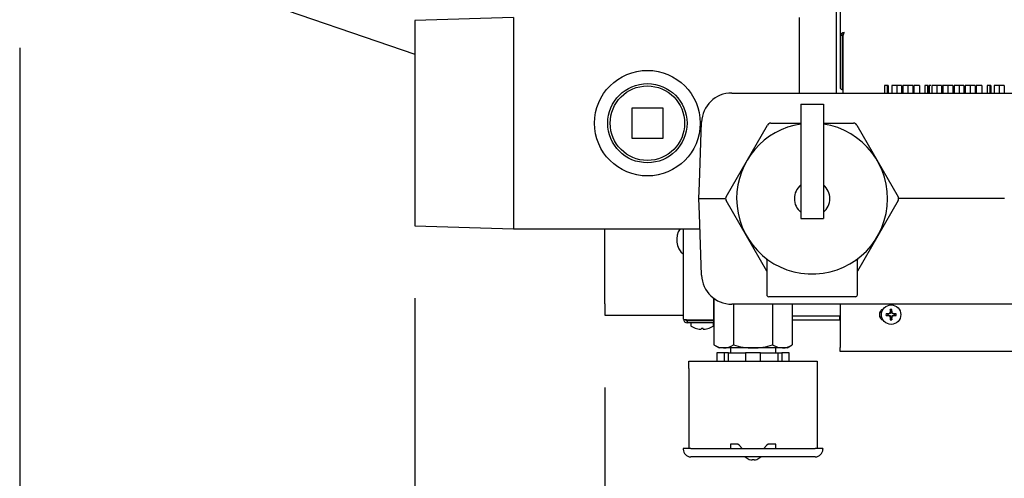
# Model space of a CAD drawing. Units: inches. Extents: x 0.7 to 15, y 0.6 to 10.5.
# Drawn here: x 6.5 to 7.2, y 8.9 to 9.2 of the extents above; entities that cross this region are included whole.
import ezdxf

# ---------------------------------------------------------------- set-up
doc = ezdxf.new("R2010")
doc.units = ezdxf.units.IN
doc.header["$MEASUREMENT"] = 0
doc.layers.add('FORMAT', color=7, linetype='Continuous')
doc.styles.add('SLDTEXTSTYLE0', font='TXT', dxfattribs={"width": 0.605})
doc.dimstyles.new('SLDDIMSTYLE0', dxfattribs={"dimtxt": 0.08, "dimasz": 0.13, "dimexe": 0, "dimexo": 0.0625, "dimgap": 0.02, "dimtad": 0, "dimtih": 1, "dimtoh": 1, "dimdec": 6, "dimlfac": 24, "dimrnd": 1e-09, "dimzin": 12, "dimdsep": 46, "dimlunit": 5, "dimtxsty": 'SLDTEXTSTYLE0', "dimsah": 1, "dimcen": 0.09, "dimadec": 0, "dimazin": 3, "dimtfac": 1, "dimtdec": 6, "dimtofl": 0, "dimtmove": 0, "dimatfit": 3, "dimfxl": 0, "dimfrac": 2, "dimtolj": 1, "dimtzin": 12, "dimarcsym": 0})
doc.dimstyles.new('SLDDIMSTYLE1', dxfattribs={"dimtxt": 0.08, "dimasz": 0.13, "dimexe": 0, "dimexo": 0.0625, "dimgap": 0.02, "dimtad": 0, "dimtih": 1, "dimtoh": 1, "dimdec": 6, "dimlfac": 24, "dimrnd": 1e-09, "dimzin": 12, "dimdsep": 46, "dimlunit": 5, "dimtxsty": 'SLDTEXTSTYLE0', "dimsah": 1, "dimcen": 0.09, "dimadec": 0, "dimazin": 3, "dimtfac": 1, "dimtdec": 6, "dimtmove": 0, "dimatfit": 0, "dimfxl": 0, "dimfrac": 2, "dimtolj": 1, "dimtzin": 12, "dimarcsym": 0})

# ---------------------------------------------------------------- blocks, each defined once
blk = doc.blocks.new('_D_11')
at = {"layer": 'FORMAT', "color": 7}
for p, q in [((6.77796, 9.03639), (6.77796, 8.61834)), ((6.90909, 8.97464), (6.90909, 8.61834)), ((6.77796, 8.74334), (6.52796, 8.74334)), ((6.90909, 8.74334), (7.07723, 8.74334)), ((7.21775, 8.74323), (7.19025, 8.74323)), ((7.19025, 8.74323), (7.19025, 8.62045)), ((7.33998, 8.74323), (7.36748, 8.74323)), ((7.36748, 8.74323), (7.36748, 8.62045)), ((7.19025, 8.62045), (7.21775, 8.62045)), ((7.36748, 8.62045), (7.33998, 8.62045))]:
    blk.add_line(p, q, dxfattribs=at)
for points in [[(6.77796, 8.74334), (6.64796, 8.76334), (6.64796, 8.72334)], [(6.90909, 8.74334), (7.03909, 8.72334), (7.03909, 8.76334)]]:
    blk.add_solid(points, dxfattribs=at)
at = {"layer": 'FORMAT', "color": 7, "char_height": 0.08, "attachment_point": 1, "style": 'SLDTEXTSTYLE0'}
for s, insert in [('3 5/32', (7.12609, 8.86469)), ('80', (7.21775, 8.72357))]:
    blk.add_mtext(s, dxfattribs=dict(at, insert=insert))
blk = doc.blocks.new('_D_12')
at = {"layer": 'FORMAT', "color": 7}
for p, q in [((8.67257, 9.4252), (8.67257, 8.38441)), ((6.50517, 9.2092), (6.50517, 8.38441)), ((6.50517, 8.50941), (7.54244, 8.50941)), ((7.65241, 8.5093), (7.62491, 8.5093)), ((7.62491, 8.5093), (7.62491, 8.38652)), ((7.89685, 8.5093), (7.92435, 8.5093)), ((7.92435, 8.5093), (7.92435, 8.38652)), ((8.67257, 8.50941), (8.00682, 8.50941)), ((7.62491, 8.38652), (7.65241, 8.38652)), ((7.92435, 8.38652), (7.89685, 8.38652))]:
    blk.add_line(p, q, dxfattribs=at)
for points in [[(6.50517, 8.50941), (6.63517, 8.48941), (6.63517, 8.52941)], [(8.67257, 8.50941), (8.54257, 8.52941), (8.54257, 8.48941)]]:
    blk.add_solid(points, dxfattribs=at)
at = {"layer": 'FORMAT', "color": 7, "char_height": 0.08, "attachment_point": 1, "style": 'SLDTEXTSTYLE0'}
for s, insert in [('52 1/32', (7.5913, 8.63076)), ('1321', (7.65241, 8.48965))]:
    blk.add_mtext(s, dxfattribs=dict(at, insert=insert))

msp = doc.modelspace()

# ---------------------------------------------------------------- linework, layer by layer
at = {"color": 7, "linetype": 'Continuous', "lineweight": 25}
for p, q in [((7.07137723, 9.57296887), (7.07137723, 9.21792225)), ((7.06896057, 9.20039617), (7.06896057, 9.31258173)), ((6.61962702, 9.25919936), (6.77796057, 9.20481523)), ((6.8460314, 9.23011172), (6.77796057, 9.22799629)), ((6.77796057, 9.22799629), (6.77796057, 9.15719505)), ((6.8460314, 9.23011172), (6.8460314, 9.15719505)), ((7.04322307, 9.23011172), (7.04322307, 9.17802839)), ((7.07137723, 9.21792225), (7.07137792, 9.21794481)), ((7.07137723, 9.21792225), (7.07137723, 9.18143832)), ((7.07137723, 9.21792225), (7.07287723, 9.21792225)), ((7.07287755, 9.21793348), (7.07137792, 9.21794481)), ((7.07287723, 9.21792225), (7.07287755, 9.21793348)), ((7.07287723, 9.21792225), (7.07287723, 9.18143832)), ((7.07317186, 9.21627134), (7.07317186, 9.17802839)), ((7.07317488, 9.21779515), (7.07317485, 9.21655858)), ((7.06896057, 9.1792523), (7.06896057, 9.20039617)), ((7.10208974, 9.18323672), (7.10208974, 9.17802839)), ((7.1039387, 9.18323672), (7.10208974, 9.18323672)), ((7.1039387, 9.18323672), (7.1039387, 9.17802839)), ((7.10452564, 9.18323672), (7.1039387, 9.18323672)), ((7.10452564, 9.18323672), (7.10452564, 9.17802839)), ((7.10696153, 9.18323672), (7.10696153, 9.17802839)), ((7.11041306, 9.18323672), (7.10696153, 9.18323672)), ((7.11041306, 9.18323672), (7.11041306, 9.17802839)), ((7.11375641, 9.18323672), (7.11041306, 9.18323672)), ((7.11375641, 9.18323672), (7.11375641, 9.17802839)), ((7.11465384, 9.18323672), (7.11465384, 9.17802839)), ((7.11810536, 9.18323672), (7.11465384, 9.18323672)), ((7.11810536, 9.18323672), (7.11810536, 9.17802839)), ((7.12144871, 9.18323672), (7.11810536, 9.18323672)), ((7.12144871, 9.18323672), (7.12144871, 9.17802839)), ((7.1260641, 9.18323672), (7.12221794, 9.18323672)), ((7.12221794, 9.18323672), (7.12221794, 9.17802839)), ((7.1260641, 9.18323672), (7.1260641, 9.17802839)), ((7.13163101, 9.18323672), (7.12978205, 9.18323672)), ((7.12978205, 9.18323672), (7.12978205, 9.17802839)), ((7.13163101, 9.18323672), (7.13163101, 9.17802839)), ((7.13221794, 9.18323672), (7.13163101, 9.18323672)), ((7.13221794, 9.18323672), (7.13221794, 9.17802839)), ((7.13285897, 9.18323672), (7.13285897, 9.17802839)), ((7.1340797, 9.18323672), (7.13285897, 9.18323672)), ((7.13465384, 9.18323672), (7.13465384, 9.17802839)), ((7.13810536, 9.18323672), (7.13465384, 9.18323672)), ((7.13753122, 9.18323672), (7.13722195, 9.18323672)), ((7.13810536, 9.18323672), (7.13810536, 9.17802839)), ((7.14144871, 9.18323672), (7.13810536, 9.18323672)), ((7.14144871, 9.18323672), (7.14144871, 9.17802839)), ((7.14260256, 9.18323672), (7.14202288, 9.18323672)), ((7.14234615, 9.18323672), (7.14234615, 9.17802839)), ((7.14579767, 9.18323672), (7.14234615, 9.18323672)), ((7.14579767, 9.18323672), (7.14579767, 9.17802839)), ((7.14914102, 9.18323672), (7.14579767, 9.18323672)), ((7.14914102, 9.18323672), (7.14914102, 9.17802839)), ((7.15003846, 9.18323672), (7.15003846, 9.17802839)), ((7.15348998, 9.18323672), (7.15003846, 9.18323672)), ((7.154754, 9.18323672), (7.15157692, 9.18323672)), ((7.15348998, 9.18323672), (7.15348998, 9.17802839)), ((7.15683333, 9.18323672), (7.15348998, 9.18323672)), ((7.15683333, 9.18323672), (7.15683333, 9.17802839)), ((7.15773077, 9.18323672), (7.15773077, 9.17802839)), ((7.16118229, 9.18323672), (7.15773077, 9.18323672)), ((7.16118229, 9.18323672), (7.16118229, 9.17802839)), ((7.16452564, 9.18323672), (7.16118229, 9.18323672)), ((7.16452564, 9.18323672), (7.16452564, 9.17802839)), ((7.16529487, 9.18323672), (7.16529487, 9.17802839)), ((7.16914102, 9.18323672), (7.16529487, 9.18323672)), ((7.16914102, 9.18323672), (7.16914102, 9.17802839)), ((7.17285897, 9.18323672), (7.17285897, 9.17802839)), ((7.17470793, 9.18323672), (7.17285897, 9.18323672)), ((7.17470793, 9.18323672), (7.17470793, 9.17802839)), ((7.17529487, 9.18323672), (7.17470793, 9.18323672)), ((7.17529487, 9.18323672), (7.17529487, 9.17802839)), ((7.17773077, 9.18323672), (7.17773077, 9.17802839)), ((7.18118229, 9.18323672), (7.17773077, 9.18323672)), ((7.18118229, 9.18323672), (7.18118229, 9.17802839)), ((7.18452564, 9.18323672), (7.18118229, 9.18323672)), ((7.18452564, 9.18323672), (7.18452564, 9.17802839)), ((6.99658372, 9.17802839), (7.01955079, 9.17802839)), ((7.01955079, 9.17802839), (7.02347709, 9.17802839)), ((7.02347709, 9.17802839), (7.08061071, 9.17802839)), ((7.06896057, 9.17802839), (7.06896057, 9.1792523)), ((7.08061071, 9.17802839), (7.08453701, 9.17802839)), ((7.08453701, 9.17802839), (7.28458741, 9.17802839)), ((6.92775223, 9.16782007), (6.94900223, 9.16782007)), ((6.92775223, 9.14657007), (6.92775223, 9.16782007)), ((6.94900223, 9.16782007), (6.94900223, 9.14657007)), ((7.0442314, 9.17021589), (7.0598564, 9.17021589)), ((7.0442314, 9.17021589), (7.0442314, 9.15651063)), ((7.0598564, 9.17021589), (7.0598564, 9.15651063)), ((6.77796057, 9.15719505), (6.77796057, 9.08639381)), ((6.8460314, 9.15719505), (6.8460314, 9.08427839)), ((6.97429171, 9.1157875), (6.97576308, 9.15792213)), ((6.99265501, 9.1064138), (7.02122182, 9.15589297)), ((7.02347709, 9.15719505), (7.0442314, 9.15719505)), ((7.0442314, 9.15651063), (7.0442314, 9.11626372)), ((7.0598564, 9.15719505), (7.08061071, 9.15719505)), ((7.0598564, 9.15651063), (7.0598564, 9.11626372)), ((7.08286599, 9.15589297), (7.1114328, 9.1064138)), ((6.94900223, 9.14657007), (6.92775223, 9.14657007)), ((6.97391992, 9.1051408), (6.97429171, 9.1157875)), ((7.0442314, 9.11626372), (7.0442314, 9.09990339)), ((7.0598564, 9.11626372), (7.0598564, 9.09990339)), ((6.9739189, 9.10511172), (6.97391992, 9.1051408)), ((6.97391992, 9.10508264), (6.9739189, 9.10511172)), ((6.9739189, 9.10511172), (6.99026226, 9.10511172)), ((6.97429171, 9.09443594), (6.97391992, 9.10508264)), ((6.99026226, 9.10511172), (6.99230611, 9.10511172)), ((7.0207939, 9.05507164), (6.99265501, 9.10380964)), ((7.0442314, 9.09990339), (7.0442314, 9.09143985)), ((7.0598564, 9.09990339), (7.0598564, 9.09143985)), ((7.1114328, 9.10380964), (7.0832939, 9.05507164)), ((7.11438506, 9.10511172), (7.11178169, 9.10511172)), ((7.1848564, 9.10511172), (7.11438506, 9.10511172)), ((6.97576308, 9.05230131), (6.97429171, 9.09443594)), ((6.77796057, 9.08639381), (6.8460314, 9.08427839)), ((7.0442314, 9.09143985), (7.0598564, 9.09143985)), ((6.8460314, 9.08427839), (6.97464642, 9.08427839)), ((6.90908557, 9.03245547), (6.90908557, 9.08427839)), ((6.96333557, 9.02191797), (6.96333557, 9.08427839)), ((7.0207939, 9.06275985), (7.0207939, 9.03870547)), ((7.0832939, 9.03870547), (7.0832939, 9.06275278)), ((6.90908557, 9.03245547), (6.90908557, 9.02464297)), ((6.9841689, 9.02151019), (6.9841689, 9.03629818)), ((6.98423061, 9.03625256), (6.98423061, 9.00408007)), ((7.01955079, 9.03219505), (6.99658372, 9.03219505)), ((6.99776225, 9.03219505), (6.99776225, 9.00408007)), ((7.02347709, 9.03219505), (7.01955079, 9.03219505)), ((7.08199182, 9.03740339), (7.02209599, 9.03740339)), ((7.08061071, 9.03219505), (7.02347709, 9.03219505)), ((7.02482555, 9.03219505), (7.02482555, 9.00408007)), ((7.0383572, 9.03219505), (7.0383572, 9.00408007)), ((7.07137723, 9.03219505), (7.07137723, 9.00239297)), ((7.08453701, 9.03219505), (7.08061071, 9.03219505)), ((7.23162767, 9.03219505), (7.08453701, 9.03219505)), ((6.90908557, 9.02464297), (6.96333557, 9.02464297)), ((7.104292, 9.02528719), (7.10306506, 9.0255894)), ((7.104292, 9.02474985), (7.10306506, 9.02444765)), ((7.10473584, 9.02528719), (7.104292, 9.02528719)), ((7.104292, 9.02474985), (7.10473584, 9.02474985)), ((7.10466832, 9.02562666), (7.10471583, 9.02563684)), ((7.10471583, 9.0244002), (7.10466832, 9.02441039)), ((7.1047835, 9.02529667), (7.10473584, 9.02528719)), ((7.10473584, 9.02474985), (7.1047835, 9.02474038)), ((7.10581342, 9.02572327), (7.1047835, 9.02529667)), ((7.1047835, 9.02474038), (7.10581342, 9.02431377)), ((7.10588081, 9.02579067), (7.10581342, 9.02572327)), ((7.10581342, 9.02431377), (7.10588081, 9.02424638)), ((7.10630742, 9.02682059), (7.10588081, 9.02579067)), ((7.10588081, 9.02424638), (7.10630742, 9.02321645)), ((7.10596725, 9.02688826), (7.10597743, 9.02693577)), ((7.1063169, 9.02731208), (7.10601469, 9.02853903)), ((7.1063169, 9.02686824), (7.10630742, 9.02682059)), ((7.1063169, 9.02731208), (7.1063169, 9.02686824)), ((7.10685423, 9.02731208), (7.10715644, 9.02853903)), ((7.10685423, 9.02686824), (7.10685423, 9.02731208)), ((7.10686371, 9.02682059), (7.10685423, 9.02686824)), ((7.10729032, 9.02579067), (7.10686371, 9.02682059)), ((7.10686371, 9.02321645), (7.10729032, 9.02424638)), ((7.1071937, 9.02693577), (7.10720389, 9.02688826)), ((7.10735771, 9.02572327), (7.10729032, 9.02579067)), ((7.10729032, 9.02424638), (7.10735771, 9.02431377)), ((7.10838764, 9.02529667), (7.10735771, 9.02572327)), ((7.10735771, 9.02431377), (7.10838764, 9.02474038)), ((7.10843529, 9.02528719), (7.10838764, 9.02529667)), ((7.10838764, 9.02474038), (7.10843529, 9.02474985)), ((7.10887913, 9.02528719), (7.10843529, 9.02528719)), ((7.10843529, 9.02474985), (7.10887913, 9.02474985)), ((7.1084553, 9.02563684), (7.10850282, 9.02562666)), ((7.10850282, 9.02441039), (7.1084553, 9.0244002)), ((7.10887913, 9.02528719), (7.11010608, 9.0255894)), ((7.10887913, 9.02474985), (7.11010608, 9.02444765)), ((6.98423061, 9.02129297), (6.96472956, 9.02129297)), ((6.96583557, 9.02151019), (6.9841689, 9.02151019)), ((6.96583557, 9.0206263), (6.96583557, 9.01941797)), ((6.9841689, 9.0206263), (6.96583557, 9.0206263)), ((6.9841689, 9.01941797), (6.96583557, 9.01941797)), ((6.96843973, 9.01895964), (6.96843973, 9.01737852)), ((6.97102307, 9.02129297), (6.97102307, 9.0212513)), ((6.98139807, 9.0212513), (6.97102307, 9.0212513)), ((6.97227307, 9.0212513), (6.97227307, 9.0206263)), ((6.98014807, 9.0206263), (6.98014807, 9.0212513)), ((6.98139807, 9.0212513), (6.98139807, 9.02129297)), ((6.9839814, 9.01737852), (6.9839814, 9.01895964)), ((6.98423061, 9.02401797), (6.9841689, 9.02401797)), ((6.9841689, 9.01941797), (6.9841689, 9.0206263)), ((7.07137723, 9.02401797), (7.0383572, 9.02401797)), ((7.07096057, 9.02129297), (7.0383572, 9.02129297)), ((7.07096057, 9.02379297), (7.07096057, 9.02401797)), ((7.07096057, 9.02379297), (7.07096057, 9.02129297)), ((7.07137723, 9.0225013), (7.07096057, 9.0225013)), ((7.07137723, 9.02129297), (7.07096057, 9.02129297)), ((7.10597743, 9.02310127), (7.10596725, 9.02314879)), ((7.1063169, 9.02272496), (7.10601469, 9.02149801)), ((7.10630742, 9.02321645), (7.1063169, 9.0231688)), ((7.1063169, 9.0231688), (7.1063169, 9.02272496)), ((7.10685423, 9.0231688), (7.10686371, 9.02321645)), ((7.10685423, 9.02272496), (7.10685423, 9.0231688)), ((7.10685423, 9.02272496), (7.10715644, 9.02149801)), ((7.10720389, 9.02314879), (7.1071937, 9.02310127)), ((6.97231183, 9.01538851), (6.97226633, 9.01538851)), ((6.97411498, 9.01500286), (6.97416411, 9.01499614)), ((6.97556907, 9.01499614), (6.97557945, 9.01500286)), ((6.97561319, 9.01538851), (6.97557945, 9.01500286)), ((6.97680794, 9.01538851), (6.97561319, 9.01538851)), ((6.97684168, 9.01500286), (6.97680794, 9.01538851)), ((6.97684168, 9.01500286), (6.97685207, 9.01499614)), ((6.97825703, 9.01499614), (6.97830615, 9.01500286)), ((6.98015481, 9.01538851), (6.98010931, 9.01538851)), ((6.98423061, 9.00408007), (6.9878564, 9.00198672)), ((7.0347314, 9.00198672), (7.0383572, 9.00408007)), ((6.98633825, 8.99873151), (6.98633825, 8.99298151)), ((6.99150491, 8.99873151), (6.98633825, 8.99873151)), ((6.99099643, 9.00198672), (6.9878564, 9.00198672)), ((7.0112939, 9.00198672), (6.99099643, 9.00198672)), ((6.99150491, 8.99298151), (6.99150491, 8.99873151)), ((6.9942456, 8.99873151), (6.99150491, 8.99873151)), ((6.9942456, 8.99298151), (6.9942456, 8.99873151)), ((6.9942456, 8.99873151), (7.00612723, 8.99873151)), ((6.9956689, 9.00198672), (6.9956689, 8.99873151)), ((7.00612723, 8.99873151), (7.00612723, 8.99298151)), ((7.01646057, 8.99873151), (7.00612723, 8.99873151)), ((7.03159137, 9.00198672), (7.0112939, 9.00198672)), ((7.01646057, 8.99298151), (7.01646057, 8.99873151)), ((7.01646057, 8.99873151), (7.0283422, 8.99873151)), ((7.0269189, 8.99873151), (7.0269189, 9.00198672)), ((7.0283422, 8.99873151), (7.0283422, 8.99298151)), ((7.0283422, 8.99873151), (7.03108289, 8.99873151)), ((7.03108289, 8.99873151), (7.03108289, 8.99298151)), ((7.03624956, 8.99873151), (7.03108289, 8.99873151)), ((7.0347314, 9.00198672), (7.03159137, 9.00198672)), ((7.03624956, 8.99298151), (7.03624956, 8.99873151)), ((7.07137723, 8.9996013), (7.07137723, 9.00239297)), ((8.06512723, 8.9996013), (7.07137723, 8.9996013)), ((6.96702307, 8.99298151), (7.05556473, 8.99298151)), ((6.96702307, 8.98777318), (6.96702307, 8.99298151)), ((7.05556473, 8.99298151), (7.05556473, 8.98777318)), ((6.96702307, 8.98777318), (6.96702307, 8.93269505)), ((7.05556473, 8.98777318), (7.05556473, 8.93269505)), ((6.96832515, 8.93269505), (6.96311682, 8.93269505)), ((6.96311682, 8.93269505), (6.96311682, 8.93204401)), ((6.96832515, 8.93269505), (7.05426265, 8.93269505)), ((7.00087723, 8.93568985), (6.9956689, 8.93568985)), ((6.9956689, 8.93568985), (6.9956689, 8.93269505)), ((7.0019189, 8.93464818), (7.00087723, 8.93568985)), ((7.00387203, 8.93269505), (7.0019189, 8.93464818)), ((7.0206689, 8.93464818), (7.01871578, 8.93269505)), ((7.02171057, 8.93568985), (7.0206689, 8.93464818)), ((7.0269189, 8.93568985), (7.02171057, 8.93568985)), ((7.0269189, 8.93269505), (7.0269189, 8.93568985)), ((7.05947098, 8.93269505), (7.05426265, 8.93269505)), ((7.05947098, 8.93269505), (7.05947098, 8.93204401)), ((7.05426265, 8.92683568), (6.96832515, 8.92683568)), ((7.00868973, 8.92506928), (7.00868973, 8.92509902)), ((7.01064286, 8.92466525), (7.01064286, 8.92509902)), ((7.01194494, 8.92509902), (7.01194494, 8.92466525)), ((7.01389807, 8.92509902), (7.01389807, 8.92506928))]:
    msp.add_line(p, q, dxfattribs=at)
at = {"color": 7, "linetype": 'Continuous', "lineweight": 25, "flags": 128}
for points in [[(7.07287723, 9.18143832), (7.07297556, 9.18124635), (7.07317186, 9.18112981)], [(7.02083595, 9.06341593), (7.02056281, 9.06361938), (7.02053211, 9.06364254)], [(6.98423061, 9.00408007), (6.98754538, 9.00256128), (6.99099643, 9.00198672)], [(7.02482555, 9.00408007), (7.02814032, 9.00256128), (7.03159137, 9.00198672)]]:
    msp.add_lwpolyline(points, dxfattribs=at)
at = {"color": 7, "linetype": 'Continuous', "lineweight": 25}
for centre, radius in [((6.93837723, 9.15719505), 0.03645833), ((6.93837723, 9.15719507), 0.02734181), ((6.93837723, 9.15719507), 0.02571133), ((7.10658557, 9.02501852), 0.00670833)]:
    msp.add_circle(centre, radius, dxfattribs=at)
for centre, radius, start, end in [((7.07551197, 9.21479176), 0.00519924, 104.97035503, 142.66710571), ((7.07626578, 9.21584889), 0.00397814, 127.62756269, 148.39827809), ((7.08255022, 9.21554419), 0.00940651, 153.0008292, 175.56644919), ((7.07504023, 9.21745571), 0.00187974, 134.00544293, 173.69592203), ((7.07311929, 9.18254349), 0.00206305, 212.39121018, 271.46009013), ((6.99658372, 9.15719505), 0.02083333, 90, 178), ((7.0520439, 9.10511172), 0.05208333, 98.62692656, 180), ((7.0520439, 9.10511172), 0.05208333, 180, 81.37307344), ((7.02347709, 9.15459089), 0.00260417, 90, 150), ((7.08061071, 9.15459089), 0.00260417, 30, 90), ((7.0520439, 9.10511172), 0.0122595, 129.58788153, 180), ((7.0520439, 9.10511172), 0.0122595, 309.58788153, 50.41211847), ((6.99491028, 9.10511172), 0.00260417, 150, 210), ((7.10917752, 9.10511172), 0.00260417, 330, 30), ((7.0520439, 9.10511172), 0.0122595, 180, 230.41211847), ((6.97158557, 9.0767263), 0.01302083, 144.54945736, 230.68377374), ((7.01996217, 9.06289875), 0.00083257, 350.75804023, 31.10024567), ((7.04737431, 9.11156573), 0.0600473, 304.64198249, 307.15397613), ((7.08423192, 9.06287505), 0.0009357, 152.22964698, 187.3770617), ((6.99658372, 9.05302839), 0.02083333, 182, 270), ((7.02209598, 9.03870547), 0.00130208, 180, 270), ((7.08199182, 9.03870547), 0.00130208, 270, 0), ((7.10262723, 9.02501797), 0.00416667, 111.28927819, 248.72664812), ((7.10658557, 9.02501852), 0.00356649, 170.78927061, 189.21072939), ((7.10640946, 8.91619403), 0.10944647, 90.91153603, 91.7510854), ((7.10640946, 9.13384301), 0.10944647, 268.2489146, 269.08846397), ((7.10658557, 9.02501852), 0.00230925, 173.31887349, 186.68112651), ((7.15185709, 8.91569837), 0.11961925, 112.77695887, 113.209496), ((7.15185709, 9.13433868), 0.11961925, 246.790504, 247.22304113), ((7.10549829, 9.0261058), 0.00012606, 292.78877646, 337.21122354), ((7.21590572, 8.979747), 0.11961925, 156.790504, 157.22304113), ((7.21541006, 9.02519462), 0.10944647, 178.2489146, 179.08846397), ((7.10658557, 9.02501852), 0.00356649, 80.78927061, 99.21072939), ((7.10658557, 9.02501852), 0.00230925, 83.31887349, 96.68112651), ((6.99776108, 9.02519462), 0.10944647, 0.91153603, 1.7510854), ((6.99726541, 8.979747), 0.11961925, 22.77695887, 23.209496), ((7.10767285, 9.0261058), 0.00012606, 202.78877646, 247.21122354), ((7.06131404, 8.91569837), 0.11961925, 66.790504, 67.22304113), ((7.06131404, 9.13433868), 0.11961925, 292.77695887, 293.209496), ((7.10676167, 8.91619403), 0.10944647, 88.2489146, 89.08846397), ((7.10676167, 9.13384301), 0.10944647, 270.91153603, 271.7510854), ((7.10658557, 9.02501852), 0.00230925, 353.31887349, 6.68112651), ((7.10658557, 9.02501852), 0.00356649, 350.78927061, 9.21072939), ((6.96595361, 9.03010117), 0.0085918, 252.25900359, 269.2127623), ((6.96583557, 9.02191797), 0.0025, 180, 270), ((6.96578822, 9.02182976), 0.00120438, 188.70513246, 272.25328756), ((6.96889807, 9.01895964), 0.00045833, 90, 180), ((6.96889807, 9.01737852), 0.00045833, 180, 238.16339599), ((6.98352307, 9.01895964), 0.00045833, 0, 90), ((6.98352307, 9.01737852), 0.00045833, 301.83660401, 0), ((7.10549829, 9.02393124), 0.00012606, 22.78877646, 67.21122354), ((7.21590572, 9.07029005), 0.11961925, 202.77695887, 203.209496), ((7.21541006, 9.02484242), 0.10944647, 180.91153603, 181.7510854), ((7.10658557, 9.02501852), 0.00356649, 260.78927061, 279.21072939), ((7.10658557, 9.02501852), 0.00230925, 263.31887349, 276.68112651), ((6.99776108, 9.02484242), 0.10944647, 358.2489146, 359.08846397), ((6.99726541, 9.07029005), 0.11961925, 336.790504, 337.22304113), ((7.10767285, 9.02393124), 0.00012606, 112.78877645, 157.21122355), ((6.97621057, 9.02915557), 0.01432093, 238.16339599, 254.0130724), ((6.97620958, 9.0292047), 0.01435548, 254.24544093, 261.61005495), ((6.97567776, 9.02708634), 0.01218458, 262.86391155, 267.29589638), ((6.97513773, 9.01537424), 0.00046024, 265.6611597, 274.3388403), ((6.97490647, 9.01723397), 0.00233387, 276.54633101, 286.49335872), ((6.97751466, 9.01723397), 0.00233387, 253.50664128, 263.45366899), ((6.9772834, 9.01550113), 0.00058684, 266.59847361, 273.40152639), ((6.97674338, 9.02708634), 0.01218458, 272.70410362, 277.13608845), ((6.97621155, 9.0292047), 0.01435548, 278.38994505, 285.75455907), ((6.97621057, 9.02915557), 0.01432093, 285.9869276, 301.83660401), ((6.9907169, 9.01487058), 0.01288689, 271.24288486, 303.14136261), ((7.01196079, 9.05107917), 0.04909698, 253.19031844, 269.22172778), ((7.01081363, 9.04987291), 0.0478886, 270.57462923, 287.01332455), ((7.03131185, 9.01487058), 0.01288689, 271.24288486, 303.14136261), ((6.96832515, 8.93204401), 0.00520833, 180, 270), ((7.05426265, 8.93204401), 0.00520833, 270, 0), ((7.0112939, 8.93221068), 0.0076014, 225, 249.96522018), ((7.0112939, 8.93221068), 0.00757347, 249.88814529, 265.06856799), ((7.0112939, 8.93221068), 0.0071414, 264.76939908, 275.23060092), ((7.0112939, 8.93221068), 0.00757347, 274.93143201, 290.11185471), ((7.0112939, 8.93221068), 0.0076014, 290.03477982, 315)]:
    msp.add_arc(centre, radius, start, end, dxfattribs=at)

# ---------------------------------------------------------------- dimensions: what is measured, and where the dimension line sits
at = {"layer": 'FORMAT', "color": 7}
dim = msp.add_linear_dim(base=(6.5051689, 8.50940903), p1=(8.67257474, 9.47520317), p2=(6.5051689, 9.25919936), angle=0, dimstyle='SLDDIMSTYLE0', dxfattribs=at)
dim.commit()
dim.dimension.update_dxf_attribs({"geometry": '_D_12', "text_midpoint": (7.77463117, 8.50940903), "dimtype": 160})
dim = msp.add_linear_dim(base=(6.90908557, 8.74333836), p1=(6.77796057, 9.08639381), p2=(6.90908557, 9.02464297), dimstyle='SLDDIMSTYLE1', dxfattribs=at)
dim.commit()
dim.dimension.update_dxf_attribs({"geometry": '_D_11', "text_midpoint": (7.27886435, 8.74333836), "dimtype": 160})

doc.saveas('drawing.dxf')
